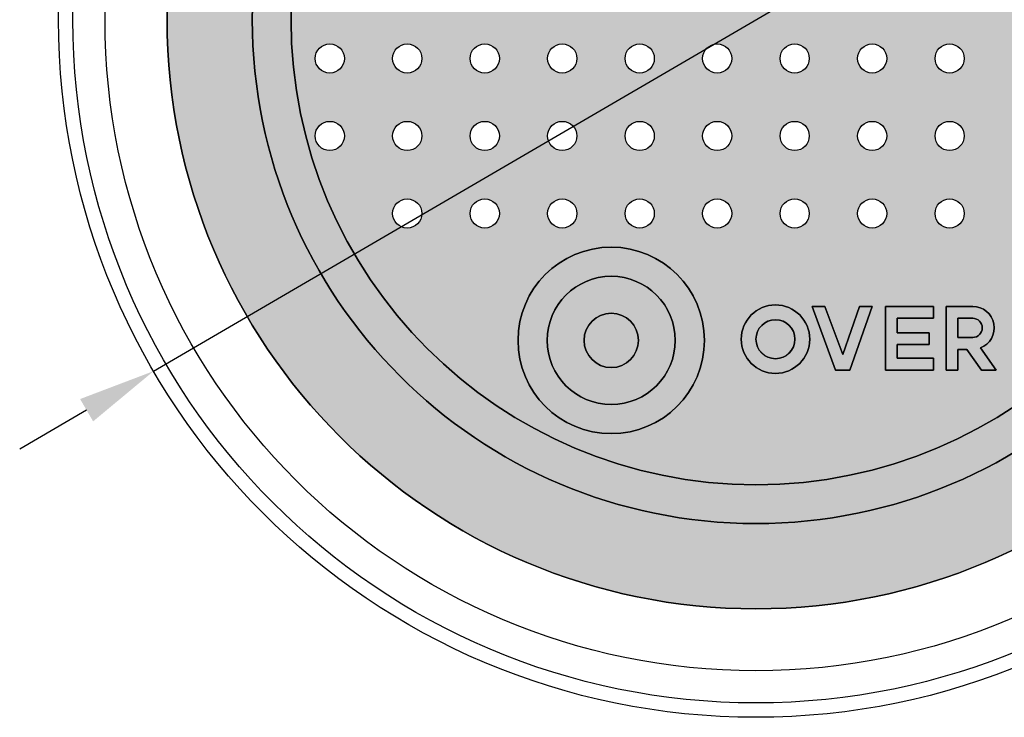
# Model space of a CAD drawing. Units: millimetres. Extents: x 1.8 to 28, y 1.8 to 10.8.
# Drawn here: x 16.9 to 23.3, y 1.8 to 6.3 of the extents above; entities that cross this region are included whole.
import ezdxf

# ---------------------------------------------------------------- set-up
doc = ezdxf.new("R2010")
doc.units = ezdxf.units.MM
doc.layers.add('Layer1', color=7, linetype='Continuous')
doc.styles.get("Standard").update_dxf_attribs({"font": 'arial.ttf'})
doc.dimstyles.new('ISO-25', dxfattribs={"dimtxt": 2.5, "dimasz": 2.5, "dimexe": 1.25, "dimexo": 0.625, "dimtad": 1, "dimtxsty": 'Standard', "dimcen": 2.5, "dimadec": 0, "dimazin": 0, "dimtfac": 1, "dimtmove": 0, "dimatfit": 3, "dimfxl": 1, "dimarcsym": 0})

# ---------------------------------------------------------------- blocks, each defined once
blk = doc.blocks.new('*D2')
at = {"color": 0, "lineweight": -2, "transparency": 16777216}
for p, q in [((28.0314, 9.9985), (25.9992, 8.8132)), ((17.7929, 4.0271), (25.5673, 8.5613)), ((17.361, 3.7752), (16.9291, 3.5233))]:
    blk.add_line(p, q, dxfattribs=at)
at = {"color": 0, "transparency": 16777216}
for points in [[(25.9572, 8.8852), (26.0412, 8.7412), (25.5673, 8.5613)], [(17.319, 3.8472), (17.403, 3.7032), (17.7929, 4.0271)]]:
    blk.add_solid(points, dxfattribs=at)
at = {"layer": 'Defpoints', "color": 0, "transparency": 16777216}
for p in [(25.5673, 8.5613), (17.7929, 4.0271)]:
    blk.add_point(p, dxfattribs=at)
at = {"color": 0, "transparency": 16777216, "insert": (26.975, 9.9712), "char_height": 0.5, "attachment_point": 5, "rotation": 30.2517}
blk.add_mtext('∅9,0', dxfattribs=at)

msp = doc.modelspace()

# ---------------------------------------------------------------- hatches: boundary and pattern name
at = {"layer": 'Layer1', "true_color": 0x000000}
h = msp.add_hatch(color=18, dxfattribs=at)
h.dxf.hatch_style = 1
h.paths.add_polyline_path([(17.8801, 6.2942, 1), (25.4801, 6.2942, 1)])
h.paths.add_polyline_path([(24.9301, 6.2942, -1), (18.4301, 6.2942, -1)], flags=16)
h.paths.add_polyline_path([(24.6801, 6.2942, -1), (18.6801, 6.2942, -1)], flags=0)
h.paths.add_polyline_path([(22.0243, 9.0442, -1), (21.8359, 9.0442, -1)], flags=0)
h.paths.add_polyline_path([(22.5243, 9.0442, -1), (22.3359, 9.0442, -1)], flags=0)
h.paths.add_polyline_path([(21.5243, 9.0442, -1), (21.3359, 9.0442, -1)], flags=0)
h.paths.add_polyline_path([(22.0243, 8.5442, -1), (21.8359, 8.5442, -1)], flags=0)
h.paths.add_polyline_path([(22.5243, 8.5442, -1), (22.3359, 8.5442, -1)], flags=0)
h.paths.add_polyline_path([(21.0243, 9.0442, -1), (20.8359, 9.0442, -1)], flags=0)
h.paths.add_polyline_path([(21.5243, 8.5442, -1), (21.3359, 8.5442, -1)], flags=0)
h.paths.add_polyline_path([(23.0243, 8.5442, -1), (22.8359, 8.5442, -1)], flags=0)
h.paths.add_polyline_path([(21.0243, 8.5442, -1), (20.8359, 8.5442, -1)], flags=0)
h.paths.add_polyline_path([(22.0243, 8.0442, -1), (21.8359, 8.0442, -1)], flags=0)
h.paths.add_polyline_path([(22.5243, 8.0442, -1), (22.3359, 8.0442, -1)], flags=0)
h.paths.add_polyline_path([(21.5243, 8.0442, -1), (21.3359, 8.0442, -1)], flags=0)
h.paths.add_polyline_path([(23.5243, 8.5442, -1), (23.3359, 8.5442, -1)], flags=0)
h.paths.add_polyline_path([(23.0243, 8.0442, -1), (22.8359, 8.0442, -1)], flags=0)
h.paths.add_polyline_path([(20.5243, 8.5442, -1), (20.3359, 8.5442, -1)], flags=0)
h.paths.add_polyline_path([(21.0243, 8.0442, -1), (20.8359, 8.0442, -1)], flags=0)
h.paths.add_polyline_path([(22.0243, 7.5442, -1), (21.8359, 7.5442, -1)], flags=0)
h.paths.add_polyline_path([(23.5243, 8.0442, -1), (23.3359, 8.0442, -1)], flags=0)
h.paths.add_polyline_path([(22.5243, 7.5442, -1), (22.3359, 7.5442, -1)], flags=0)
h.paths.add_polyline_path([(21.5243, 7.5442, -1), (21.3359, 7.5442, -1)], flags=0)
h.paths.add_polyline_path([(20.5243, 8.0442, -1), (20.3359, 8.0442, -1)], flags=0)
h.paths.add_polyline_path([(23.0243, 7.5442, -1), (22.8359, 7.5442, -1)], flags=0)
h.paths.add_polyline_path([(20.0243, 8.5442, -1), (19.8359, 8.5442, -1)], flags=0)
h.paths.add_polyline_path([(21.0243, 7.5442, -1), (20.8359, 7.5442, -1)], flags=0)
h.paths.add_polyline_path([(24.0243, 8.0442, -1), (23.8359, 8.0442, -1)], flags=0)
h.paths.add_polyline_path([(23.5243, 7.5442, -1), (23.3359, 7.5442, -1)], flags=0)
h.paths.add_polyline_path([(20.0243, 8.0442, -1), (19.8359, 8.0442, -1)], flags=0)
h.paths.add_polyline_path([(22.0243, 7.0442, -1), (21.8359, 7.0442, -1)], flags=0)
h.paths.add_polyline_path([(20.5243, 7.5442, -1), (20.3359, 7.5442, -1)], flags=0)
h.paths.add_polyline_path([(22.5243, 7.0442, -1), (22.3359, 7.0442, -1)], flags=0)
h.paths.add_polyline_path([(21.5243, 7.0442, -1), (21.3359, 7.0442, -1)], flags=0)
h.paths.add_polyline_path([(23.0243, 7.0442, -1), (22.8359, 7.0442, -1)], flags=0)
h.paths.add_polyline_path([(21.0243, 7.0442, -1), (20.8359, 7.0442, -1)], flags=0)
h.paths.add_polyline_path([(24.0243, 7.5442, -1), (23.8359, 7.5442, -1)], flags=0)
h.paths.add_polyline_path([(20.0243, 7.5442, -1), (19.8359, 7.5442, -1)], flags=0)
h.paths.add_polyline_path([(23.5243, 7.0442, -1), (23.3359, 7.0442, -1)], flags=0)
h.paths.add_polyline_path([(19.5243, 8.0442, -1), (19.3359, 8.0442, -1)], flags=0)
h.paths.add_polyline_path([(20.5243, 7.0442, -1), (20.3359, 7.0442, -1)], flags=0)
h.paths.add_polyline_path([(22.0243, 6.5442, -1), (21.8359, 6.5442, -1)], flags=0)
h.paths.add_polyline_path([(22.5243, 6.5442, -1), (22.3359, 6.5442, -1)], flags=0)
h.paths.add_polyline_path([(21.5243, 6.5442, -1), (21.3359, 6.5442, -1)], flags=0)
h.paths.add_polyline_path([(24.0243, 7.0442, -1), (23.8359, 7.0442, -1)], flags=0)
h.paths.add_polyline_path([(23.0243, 6.5442, -1), (22.8359, 6.5442, -1)], flags=0)
h.paths.add_polyline_path([(21.0243, 6.5442, -1), (20.8359, 6.5442, -1)], flags=0)
h.paths.add_polyline_path([(19.5243, 7.5442, -1), (19.3359, 7.5442, -1)], flags=0)
h.paths.add_polyline_path([(20.0243, 7.0442, -1), (19.8359, 7.0442, -1)], flags=0)
h.paths.add_polyline_path([(23.5243, 6.5442, -1), (23.3359, 6.5442, -1)], flags=0)
h.paths.add_polyline_path([(20.5243, 6.5442, -1), (20.3359, 6.5442, -1)], flags=0)
h.paths.add_polyline_path([(24.5243, 7.0442, -1), (24.3359, 7.0442, -1)], flags=0)
h.paths.add_polyline_path([(22.0243, 6.0442, -1), (21.8359, 6.0442, -1)], flags=0)
h.paths.add_polyline_path([(22.5243, 6.0442, -1), (22.3359, 6.0442, -1)], flags=0)
h.paths.add_polyline_path([(19.5243, 7.0442, -1), (19.3359, 7.0442, -1)], flags=0)
h.paths.add_polyline_path([(21.5243, 6.0442, -1), (21.3359, 6.0442, -1)], flags=0)
h.paths.add_polyline_path([(24.0243, 6.5442, -1), (23.8359, 6.5442, -1)], flags=0)
h.paths.add_polyline_path([(20.0243, 6.5442, -1), (19.8359, 6.5442, -1)], flags=0)
h.paths.add_polyline_path([(23.0243, 6.0442, -1), (22.8359, 6.0442, -1)], flags=0)
h.paths.add_polyline_path([(21.0243, 6.0442, -1), (20.8359, 6.0442, -1)], flags=0)
h.paths.add_polyline_path([(23.5243, 6.0442, -1), (23.3359, 6.0442, -1)], flags=0)
h.paths.add_polyline_path([(20.5243, 6.0442, -1), (20.3359, 6.0442, -1)], flags=0)
h.paths.add_polyline_path([(24.5243, 6.5442, -1), (24.3359, 6.5442, -1)], flags=0)
h.paths.add_polyline_path([(19.0243, 7.0442, -1), (18.8359, 7.0442, -1)], flags=0)
h.paths.add_polyline_path([(19.5243, 6.5442, -1), (19.3359, 6.5442, -1)], flags=0)
h.paths.add_polyline_path([(24.0243, 6.0442, -1), (23.8359, 6.0442, -1)], flags=0)
h.paths.add_polyline_path([(22.0243, 5.5442, -1), (21.8359, 5.5442, -1)], flags=0)
h.paths.add_polyline_path([(22.5243, 5.5442, -1), (22.3359, 5.5442, -1)], flags=0)
h.paths.add_polyline_path([(21.5243, 5.5442, -1), (21.3359, 5.5442, -1)], flags=0)
h.paths.add_polyline_path([(20.0243, 6.0442, -1), (19.8359, 6.0442, -1)], flags=0)
h.paths.add_polyline_path([(23.0243, 5.5442, -1), (22.8359, 5.5442, -1)], flags=0)
h.paths.add_polyline_path([(21.0243, 5.5442, -1), (20.8359, 5.5442, -1)], flags=0)
h.paths.add_polyline_path([(24.5243, 6.0442, -1), (24.3359, 6.0442, -1)], flags=0)
h.paths.add_polyline_path([(19.0243, 6.5442, -1), (18.8359, 6.5442, -1)], flags=0)
h.paths.add_polyline_path([(23.5243, 5.5442, -1), (23.3359, 5.5442, -1)], flags=0)
h.paths.add_polyline_path([(20.5243, 5.5442, -1), (20.3359, 5.5442, -1)], flags=0)
h.paths.add_polyline_path([(19.5243, 6.0442, -1), (19.3359, 6.0442, -1)], flags=0)
h.paths.add_polyline_path([(24.0243, 5.5442, -1), (23.8359, 5.5442, -1)], flags=0)
h.paths.add_polyline_path([(20.0243, 5.5442, -1), (19.8359, 5.5442, -1)], flags=0)
h.paths.add_polyline_path([(22.0243, 5.0442, -1), (21.8359, 5.0442, -1)], flags=0)
h.paths.add_polyline_path([(22.5243, 5.0442, -1), (22.3359, 5.0442, -1)], flags=0)
h.paths.add_polyline_path([(21.5243, 5.0442, -1), (21.3359, 5.0442, -1)], flags=0)
h.paths.add_polyline_path([(23.0243, 5.0442, -1), (22.8359, 5.0442, -1)], flags=0)
h.paths.add_polyline_path([(19.0243, 6.0442, -1), (18.8359, 6.0442, -1)], flags=0)
h.paths.add_polyline_path([(21.0243, 5.0442, -1), (20.8359, 5.0442, -1)], flags=0)
h.paths.add_polyline_path([(24.5243, 5.5442, -1), (24.3359, 5.5442, -1)], flags=0)
h.paths.add_polyline_path([(23.5243, 5.0442, -1), (23.3359, 5.0442, -1)], flags=0)
h.paths.add_polyline_path([(19.5243, 5.5442, -1), (19.3359, 5.5442, -1)], flags=0)
h.paths.add_polyline_path([(20.5243, 5.0442, -1), (20.3359, 5.0442, -1)], flags=0)
h.paths.add_polyline_path([(24.0243, 5.0442, -1), (23.8359, 5.0442, -1)], flags=0)
h.paths.add_polyline_path([(20.0243, 5.0442, -1), (19.8359, 5.0442, -1)], flags=0)
h.paths.add_polyline_path([(21.3477, 4.2255, -1), (20.1449, 4.2255, -1)], flags=0)
h.paths.add_polyline_path([(19.0243, 5.5442, -1), (18.8359, 5.5442, -1)], flags=0)
h.paths.add_polyline_path([(21.1597, 4.2255, -1), (20.3328, 4.2255, -1)], flags=0)
h.paths.add_polyline_path([(19.5243, 5.0442, -1), (19.3359, 5.0442, -1)], flags=0)
h.paths.add_polyline_path([(22.0272, 4.2332, -1), (21.5852, 4.2332, -1)], flags=0)
h.paths.add_polyline_path([(22.0427, 4.445), (22.1249, 4.445), (22.2398, 4.1336), (22.3494, 4.445), (22.4311, 4.445), (22.2863, 4.0337), (22.1945, 4.0337)], flags=0)
h.paths.add_polyline_path([(22.5153, 4.445), (22.8263, 4.445), (22.8263, 4.3679), (22.5924, 4.3679), (22.5924, 4.2751), (22.7971, 4.2751), (22.7971, 4.198), (22.5924, 4.198), (22.5924, 4.1108), (22.8263, 4.1108), (22.8263, 4.0337), (22.5153, 4.0337)], flags=0)
h.paths.add_polyline_path([(22.9069, 4.445), (22.9819, 4.445), (23.0787, 4.445, -0.832318), (23.1283, 4.1766), (23.2297, 4.0337), (23.1352, 4.0337), (23.0403, 4.1675), (22.9839, 4.1675), (22.9839, 4.0337), (22.9069, 4.0337)], flags=0)
h.paths.add_polyline_path([(22.9069, 4.445), (23.0787, 4.445, -0.832318), (23.1283, 4.1766), (23.2297, 4.0337), (23.1352, 4.0337), (23.0403, 4.1675), (22.9839, 4.1675), (22.9839, 4.0337), (22.9069, 4.0337)], flags=0)
h.paths.add_polyline_path([(21.932, 4.2332, -1), (21.6803, 4.2332, -1)], flags=0)
h.paths.add_polyline_path([(22.9839, 4.3679), (23.0787, 4.3679, -1), (23.0787, 4.2445), (22.9839, 4.2445)], flags=0)
h.paths.add_polyline_path([(20.9217, 4.2255, -1), (20.5709, 4.2255, -1)], flags=0)
at = {"layer": 'Layer1', "true_color": 0x005091}
h = msp.add_hatch(color=154, dxfattribs=at)
h.dxf.hatch_style = 1
h.paths.add_polyline_path([(18.4301, 6.2942, 1), (24.9301, 6.2942, 1)])
h.paths.add_polyline_path([(24.6801, 6.2942, -1), (18.6801, 6.2942, -1)], flags=16)
h.paths.add_polyline_path([(21.5243, 9.0442, -1), (21.3359, 9.0442, -1)], flags=0)
h.paths.add_polyline_path([(21.0243, 9.0442, -1), (20.8359, 9.0442, -1)], flags=0)
h.paths.add_polyline_path([(22.0243, 9.0442, -1), (21.8359, 9.0442, -1)], flags=0)
h.paths.add_polyline_path([(21.5243, 8.5442, -1), (21.3359, 8.5442, -1)], flags=0)
h.paths.add_polyline_path([(21.0243, 8.5442, -1), (20.8359, 8.5442, -1)], flags=0)
h.paths.add_polyline_path([(22.0243, 8.5442, -1), (21.8359, 8.5442, -1)], flags=0)
h.paths.add_polyline_path([(22.5243, 9.0442, -1), (22.3359, 9.0442, -1)], flags=0)
h.paths.add_polyline_path([(20.5243, 8.5442, -1), (20.3359, 8.5442, -1)], flags=0)
h.paths.add_polyline_path([(21.5243, 8.0442, -1), (21.3359, 8.0442, -1)], flags=0)
h.paths.add_polyline_path([(22.5243, 8.5442, -1), (22.3359, 8.5442, -1)], flags=0)
h.paths.add_polyline_path([(21.0243, 8.0442, -1), (20.8359, 8.0442, -1)], flags=0)
h.paths.add_polyline_path([(22.0243, 8.0442, -1), (21.8359, 8.0442, -1)], flags=0)
h.paths.add_polyline_path([(20.0243, 8.5442, -1), (19.8359, 8.5442, -1)], flags=0)
h.paths.add_polyline_path([(20.5243, 8.0442, -1), (20.3359, 8.0442, -1)], flags=0)
h.paths.add_polyline_path([(22.5243, 8.0442, -1), (22.3359, 8.0442, -1)], flags=0)
h.paths.add_polyline_path([(23.0243, 8.5442, -1), (22.8359, 8.5442, -1)], flags=0)
h.paths.add_polyline_path([(21.5243, 7.5442, -1), (21.3359, 7.5442, -1)], flags=0)
h.paths.add_polyline_path([(21.0243, 7.5442, -1), (20.8359, 7.5442, -1)], flags=0)
h.paths.add_polyline_path([(20.0243, 8.0442, -1), (19.8359, 8.0442, -1)], flags=0)
h.paths.add_polyline_path([(22.0243, 7.5442, -1), (21.8359, 7.5442, -1)], flags=0)
h.paths.add_polyline_path([(20.5243, 7.5442, -1), (20.3359, 7.5442, -1)], flags=0)
h.paths.add_polyline_path([(23.0243, 8.0442, -1), (22.8359, 8.0442, -1)], flags=0)
h.paths.add_polyline_path([(22.5243, 7.5442, -1), (22.3359, 7.5442, -1)], flags=0)
h.paths.add_polyline_path([(23.5243, 8.5442, -1), (23.3359, 8.5442, -1)], flags=0)
h.paths.add_polyline_path([(19.5243, 8.0442, -1), (19.3359, 8.0442, -1)], flags=0)
h.paths.add_polyline_path([(20.0243, 7.5442, -1), (19.8359, 7.5442, -1)], flags=0)
h.paths.add_polyline_path([(21.5243, 7.0442, -1), (21.3359, 7.0442, -1)], flags=0)
h.paths.add_polyline_path([(21.0243, 7.0442, -1), (20.8359, 7.0442, -1)], flags=0)
h.paths.add_polyline_path([(22.0243, 7.0442, -1), (21.8359, 7.0442, -1)], flags=0)
h.paths.add_polyline_path([(23.0243, 7.5442, -1), (22.8359, 7.5442, -1)], flags=0)
h.paths.add_polyline_path([(23.5243, 8.0442, -1), (23.3359, 8.0442, -1)], flags=0)
h.paths.add_polyline_path([(20.5243, 7.0442, -1), (20.3359, 7.0442, -1)], flags=0)
h.paths.add_polyline_path([(22.5243, 7.0442, -1), (22.3359, 7.0442, -1)], flags=0)
h.paths.add_polyline_path([(19.5243, 7.5442, -1), (19.3359, 7.5442, -1)], flags=0)
h.paths.add_polyline_path([(20.0243, 7.0442, -1), (19.8359, 7.0442, -1)], flags=0)
h.paths.add_polyline_path([(23.5243, 7.5442, -1), (23.3359, 7.5442, -1)], flags=0)
h.paths.add_polyline_path([(23.0243, 7.0442, -1), (22.8359, 7.0442, -1)], flags=0)
h.paths.add_polyline_path([(21.5243, 6.5442, -1), (21.3359, 6.5442, -1)], flags=0)
h.paths.add_polyline_path([(21.0243, 6.5442, -1), (20.8359, 6.5442, -1)], flags=0)
h.paths.add_polyline_path([(22.0243, 6.5442, -1), (21.8359, 6.5442, -1)], flags=0)
h.paths.add_polyline_path([(24.0243, 8.0442, -1), (23.8359, 8.0442, -1)], flags=0)
h.paths.add_polyline_path([(20.5243, 6.5442, -1), (20.3359, 6.5442, -1)], flags=0)
h.paths.add_polyline_path([(19.5243, 7.0442, -1), (19.3359, 7.0442, -1)], flags=0)
h.paths.add_polyline_path([(22.5243, 6.5442, -1), (22.3359, 6.5442, -1)], flags=0)
h.paths.add_polyline_path([(23.5243, 7.0442, -1), (23.3359, 7.0442, -1)], flags=0)
h.paths.add_polyline_path([(20.0243, 6.5442, -1), (19.8359, 6.5442, -1)], flags=0)
h.paths.add_polyline_path([(24.0243, 7.5442, -1), (23.8359, 7.5442, -1)], flags=0)
h.paths.add_polyline_path([(23.0243, 6.5442, -1), (22.8359, 6.5442, -1)], flags=0)
h.paths.add_polyline_path([(19.0243, 7.0442, -1), (18.8359, 7.0442, -1)], flags=0)
h.paths.add_polyline_path([(21.5243, 6.0442, -1), (21.3359, 6.0442, -1)], flags=0)
h.paths.add_polyline_path([(21.0243, 6.0442, -1), (20.8359, 6.0442, -1)], flags=0)
h.paths.add_polyline_path([(19.5243, 6.5442, -1), (19.3359, 6.5442, -1)], flags=0)
h.paths.add_polyline_path([(22.0243, 6.0442, -1), (21.8359, 6.0442, -1)], flags=0)
h.paths.add_polyline_path([(20.5243, 6.0442, -1), (20.3359, 6.0442, -1)], flags=0)
h.paths.add_polyline_path([(24.0243, 7.0442, -1), (23.8359, 7.0442, -1)], flags=0)
h.paths.add_polyline_path([(22.5243, 6.0442, -1), (22.3359, 6.0442, -1)], flags=0)
h.paths.add_polyline_path([(23.5243, 6.5442, -1), (23.3359, 6.5442, -1)], flags=0)
h.paths.add_polyline_path([(20.0243, 6.0442, -1), (19.8359, 6.0442, -1)], flags=0)
h.paths.add_polyline_path([(19.0243, 6.5442, -1), (18.8359, 6.5442, -1)], flags=0)
h.paths.add_polyline_path([(23.0243, 6.0442, -1), (22.8359, 6.0442, -1)], flags=0)
h.paths.add_polyline_path([(19.5243, 6.0442, -1), (19.3359, 6.0442, -1)], flags=0)
h.paths.add_polyline_path([(21.5243, 5.5442, -1), (21.3359, 5.5442, -1)], flags=0)
h.paths.add_polyline_path([(24.0243, 6.5442, -1), (23.8359, 6.5442, -1)], flags=0)
h.paths.add_polyline_path([(21.0243, 5.5442, -1), (20.8359, 5.5442, -1)], flags=0)
h.paths.add_polyline_path([(24.5243, 7.0442, -1), (24.3359, 7.0442, -1)], flags=0)
h.paths.add_polyline_path([(22.0243, 5.5442, -1), (21.8359, 5.5442, -1)], flags=0)
h.paths.add_polyline_path([(20.5243, 5.5442, -1), (20.3359, 5.5442, -1)], flags=0)
h.paths.add_polyline_path([(23.5243, 6.0442, -1), (23.3359, 6.0442, -1)], flags=0)
h.paths.add_polyline_path([(22.5243, 5.5442, -1), (22.3359, 5.5442, -1)], flags=0)
h.paths.add_polyline_path([(20.0243, 5.5442, -1), (19.8359, 5.5442, -1)], flags=0)
h.paths.add_polyline_path([(19.0243, 6.0442, -1), (18.8359, 6.0442, -1)], flags=0)
h.paths.add_polyline_path([(23.0243, 5.5442, -1), (22.8359, 5.5442, -1)], flags=0)
h.paths.add_polyline_path([(24.5243, 6.5442, -1), (24.3359, 6.5442, -1)], flags=0)
h.paths.add_polyline_path([(24.0243, 6.0442, -1), (23.8359, 6.0442, -1)], flags=0)
h.paths.add_polyline_path([(19.5243, 5.5442, -1), (19.3359, 5.5442, -1)], flags=0)
h.paths.add_polyline_path([(21.5243, 5.0442, -1), (21.3359, 5.0442, -1)], flags=0)
h.paths.add_polyline_path([(21.0243, 5.0442, -1), (20.8359, 5.0442, -1)], flags=0)
h.paths.add_polyline_path([(23.5243, 5.5442, -1), (23.3359, 5.5442, -1)], flags=0)
h.paths.add_polyline_path([(22.0243, 5.0442, -1), (21.8359, 5.0442, -1)], flags=0)
h.paths.add_polyline_path([(20.5243, 5.0442, -1), (20.3359, 5.0442, -1)], flags=0)
h.paths.add_polyline_path([(22.5243, 5.0442, -1), (22.3359, 5.0442, -1)], flags=0)
h.paths.add_polyline_path([(19.0243, 5.5442, -1), (18.8359, 5.5442, -1)], flags=0)
h.paths.add_polyline_path([(20.0243, 5.0442, -1), (19.8359, 5.0442, -1)], flags=0)
h.paths.add_polyline_path([(24.5243, 6.0442, -1), (24.3359, 6.0442, -1)], flags=0)
h.paths.add_polyline_path([(23.0243, 5.0442, -1), (22.8359, 5.0442, -1)], flags=0)
h.paths.add_polyline_path([(24.0243, 5.5442, -1), (23.8359, 5.5442, -1)], flags=0)
h.paths.add_polyline_path([(21.3477, 4.2255, -1), (20.1449, 4.2255, -1)], flags=0)
h.paths.add_polyline_path([(19.5243, 5.0442, -1), (19.3359, 5.0442, -1)], flags=0)
h.paths.add_polyline_path([(23.5243, 5.0442, -1), (23.3359, 5.0442, -1)], flags=0)
h.paths.add_polyline_path([(21.1597, 4.2255, -1), (20.3328, 4.2255, -1)], flags=0)
h.paths.add_polyline_path([(24.5243, 5.5442, -1), (24.3359, 5.5442, -1)], flags=0)
h.paths.add_polyline_path([(22.0272, 4.2332, -1), (21.5852, 4.2332, -1)], flags=0)
h.paths.add_polyline_path([(24.0243, 5.0442, -1), (23.8359, 5.0442, -1)], flags=0)
h.paths.add_polyline_path([(22.0427, 4.445), (22.1249, 4.445), (22.2398, 4.1336), (22.3494, 4.445), (22.4311, 4.445), (22.2863, 4.0337), (22.1945, 4.0337)], flags=0)
h.paths.add_polyline_path([(20.9217, 4.2255, -1), (20.5709, 4.2255, -1)], flags=0)
h.paths.add_polyline_path([(21.932, 4.2332, -1), (21.6803, 4.2332, -1)], flags=0)
h.paths.add_polyline_path([(22.5153, 4.445), (22.8263, 4.445), (22.8263, 4.3679), (22.5924, 4.3679), (22.5924, 4.2751), (22.7971, 4.2751), (22.7971, 4.198), (22.5924, 4.198), (22.5924, 4.1108), (22.8263, 4.1108), (22.8263, 4.0337), (22.5153, 4.0337)], flags=0)
h.paths.add_polyline_path([(22.9069, 4.445), (22.9819, 4.445), (23.0787, 4.445, -0.832318), (23.1283, 4.1766), (23.2297, 4.0337), (23.1352, 4.0337), (23.0403, 4.1675), (22.9839, 4.1675), (22.9839, 4.0337), (22.9069, 4.0337)], flags=0)
h.paths.add_polyline_path([(22.9069, 4.445), (23.0787, 4.445, -0.832318), (23.1283, 4.1766), (23.2297, 4.0337), (23.1352, 4.0337), (23.0403, 4.1675), (22.9839, 4.1675), (22.9839, 4.0337), (22.9069, 4.0337)], flags=0)
h.paths.add_polyline_path([(22.9839, 4.3679), (23.0787, 4.3679, -1), (23.0787, 4.2445), (22.9839, 4.2445)], flags=0)
at = {"layer": 'Layer1', "true_color": 0x1d70b7}
h = msp.add_hatch(color=152, dxfattribs=at)
h.dxf.hatch_style = 1
h.paths.add_polyline_path([(20.3328, 4.2255, 1), (21.1597, 4.2255, 1)], flags=0)
h.paths.add_polyline_path([(20.9217, 4.2255, -1), (20.5709, 4.2255, -1)], flags=0)
h.paths.add_polyline_path([(21.932, 4.2332, 1), (21.6803, 4.2332, 1)], flags=0)
h.paths.add_polyline_path([(23.0787, 4.3679), (22.9839, 4.3679), (22.9839, 4.2445), (23.0787, 4.2445, 1)], flags=0)
h.paths.add_polyline_path([(18.6801, 6.2942, 1), (24.6801, 6.2942, 1)])
h.paths.add_polyline_path([(22.0243, 8.5442, -1), (21.8359, 8.5442, -1)], flags=16)
h.paths.add_polyline_path([(21.8359, 9.0442, -1), (22.0243, 9.0442, -1)], flags=16)
h.paths.add_polyline_path([(21.5243, 8.5442, -1), (21.3359, 8.5442, -1)], flags=16)
h.paths.add_polyline_path([(21.3359, 9.0442, -1), (21.5243, 9.0442, -1)], flags=16)
h.paths.add_polyline_path([(22.5243, 8.5442, -1), (22.3359, 8.5442, -1)], flags=16)
h.paths.add_polyline_path([(22.0243, 8.0442, -1), (21.8359, 8.0442, -1)], flags=16)
h.paths.add_polyline_path([(22.3359, 9.0442, -1), (22.5243, 9.0442, -1)], flags=16)
h.paths.add_polyline_path([(21.5243, 8.0442, -1), (21.3359, 8.0442, -1)], flags=16)
h.paths.add_polyline_path([(21.0243, 8.5442, -1), (20.8359, 8.5442, -1)], flags=16)
h.paths.add_polyline_path([(20.8359, 9.0442, -1), (21.0243, 9.0442, -1)], flags=16)
h.paths.add_polyline_path([(22.5243, 8.0442, -1), (22.3359, 8.0442, -1)], flags=16)
h.paths.add_polyline_path([(21.0243, 8.0442, -1), (20.8359, 8.0442, -1)], flags=16)
h.paths.add_polyline_path([(23.0243, 8.5442, -1), (22.8359, 8.5442, -1)], flags=16)
h.paths.add_polyline_path([(22.0243, 7.5442, -1), (21.8359, 7.5442, -1)], flags=16)
h.paths.add_polyline_path([(21.5243, 7.5442, -1), (21.3359, 7.5442, -1)], flags=16)
h.paths.add_polyline_path([(20.5243, 8.5442, -1), (20.3359, 8.5442, -1)], flags=16)
h.paths.add_polyline_path([(23.0243, 8.0442, -1), (22.8359, 8.0442, -1)], flags=16)
h.paths.add_polyline_path([(22.5243, 7.5442, -1), (22.3359, 7.5442, -1)], flags=16)
h.paths.add_polyline_path([(21.0243, 7.5442, -1), (20.8359, 7.5442, -1)], flags=16)
h.paths.add_polyline_path([(20.5243, 8.0442, -1), (20.3359, 8.0442, -1)], flags=16)
h.paths.add_polyline_path([(23.0243, 7.5442, -1), (22.8359, 7.5442, -1)], flags=16)
h.paths.add_polyline_path([(23.5243, 8.5442, -1), (23.3359, 8.5442, -1)], flags=16)
h.paths.add_polyline_path([(22.0243, 7.0442, -1), (21.8359, 7.0442, -1)], flags=16)
h.paths.add_polyline_path([(21.5243, 7.0442, -1), (21.3359, 7.0442, -1)], flags=16)
h.paths.add_polyline_path([(20.5243, 7.5442, -1), (20.3359, 7.5442, -1)], flags=16)
h.paths.add_polyline_path([(23.5243, 8.0442, -1), (23.3359, 8.0442, -1)], flags=16)
h.paths.add_polyline_path([(20.0243, 8.5442, -1), (19.8359, 8.5442, -1)], flags=16)
h.paths.add_polyline_path([(22.5243, 7.0442, -1), (22.3359, 7.0442, -1)], flags=16)
h.paths.add_polyline_path([(21.0243, 7.0442, -1), (20.8359, 7.0442, -1)], flags=16)
h.paths.add_polyline_path([(20.0243, 8.0442, -1), (19.8359, 8.0442, -1)], flags=16)
h.paths.add_polyline_path([(23.5243, 7.5442, -1), (23.3359, 7.5442, -1)], flags=16)
h.paths.add_polyline_path([(23.0243, 7.0442, -1), (22.8359, 7.0442, -1)], flags=16)
h.paths.add_polyline_path([(20.5243, 7.0442, -1), (20.3359, 7.0442, -1)], flags=16)
h.paths.add_polyline_path([(20.0243, 7.5442, -1), (19.8359, 7.5442, -1)], flags=16)
h.paths.add_polyline_path([(22.0243, 6.5442, -1), (21.8359, 6.5442, -1)], flags=16)
h.paths.add_polyline_path([(21.5243, 6.5442, -1), (21.3359, 6.5442, -1)], flags=16)
h.paths.add_polyline_path([(24.0243, 8.0442, -1), (23.8359, 8.0442, -1)], flags=16)
h.paths.add_polyline_path([(22.5243, 6.5442, -1), (22.3359, 6.5442, -1)], flags=16)
h.paths.add_polyline_path([(21.0243, 6.5442, -1), (20.8359, 6.5442, -1)], flags=16)
h.paths.add_polyline_path([(23.5243, 7.0442, -1), (23.3359, 7.0442, -1)], flags=16)
h.paths.add_polyline_path([(19.5243, 8.0442, -1), (19.3359, 8.0442, -1)], flags=16)
h.paths.add_polyline_path([(20.0243, 7.0442, -1), (19.8359, 7.0442, -1)], flags=16)
h.paths.add_polyline_path([(24.0243, 7.5442, -1), (23.8359, 7.5442, -1)], flags=16)
h.paths.add_polyline_path([(23.0243, 6.5442, -1), (22.8359, 6.5442, -1)], flags=16)
h.paths.add_polyline_path([(20.5243, 6.5442, -1), (20.3359, 6.5442, -1)], flags=16)
h.paths.add_polyline_path([(19.5243, 7.5442, -1), (19.3359, 7.5442, -1)], flags=16)
h.paths.add_polyline_path([(22.0243, 6.0442, -1), (21.8359, 6.0442, -1)], flags=16)
h.paths.add_polyline_path([(21.5243, 6.0442, -1), (21.3359, 6.0442, -1)], flags=16)
h.paths.add_polyline_path([(24.0243, 7.0442, -1), (23.8359, 7.0442, -1)], flags=16)
h.paths.add_polyline_path([(23.5243, 6.5442, -1), (23.3359, 6.5442, -1)], flags=16)
h.paths.add_polyline_path([(22.5243, 6.0442, -1), (22.3359, 6.0442, -1)], flags=16)
h.paths.add_polyline_path([(21.0243, 6.0442, -1), (20.8359, 6.0442, -1)], flags=16)
h.paths.add_polyline_path([(20.0243, 6.5442, -1), (19.8359, 6.5442, -1)], flags=16)
h.paths.add_polyline_path([(19.5243, 7.0442, -1), (19.3359, 7.0442, -1)], flags=16)
h.paths.add_polyline_path([(23.0243, 6.0442, -1), (22.8359, 6.0442, -1)], flags=16)
h.paths.add_polyline_path([(20.5243, 6.0442, -1), (20.3359, 6.0442, -1)], flags=16)
h.paths.add_polyline_path([(24.0243, 6.5442, -1), (23.8359, 6.5442, -1)], flags=16)
h.paths.add_polyline_path([(24.5243, 7.0442, -1), (24.3359, 7.0442, -1)], flags=16)
h.paths.add_polyline_path([(23.5243, 6.0442, -1), (23.3359, 6.0442, -1)], flags=16)
h.paths.add_polyline_path([(19.5243, 6.5442, -1), (19.3359, 6.5442, -1)], flags=16)
h.paths.add_polyline_path([(22.0243, 5.5442, -1), (21.8359, 5.5442, -1)], flags=16)
h.paths.add_polyline_path([(21.5243, 5.5442, -1), (21.3359, 5.5442, -1)], flags=16)
h.paths.add_polyline_path([(20.0243, 6.0442, -1), (19.8359, 6.0442, -1)], flags=16)
h.paths.add_polyline_path([(22.5243, 5.5442, -1), (22.3359, 5.5442, -1)], flags=16)
h.paths.add_polyline_path([(19.0243, 7.0442, -1), (18.8359, 7.0442, -1)], flags=16)
h.paths.add_polyline_path([(21.0243, 5.5442, -1), (20.8359, 5.5442, -1)], flags=16)
h.paths.add_polyline_path([(23.0243, 5.5442, -1), (22.8359, 5.5442, -1)], flags=16)
h.paths.add_polyline_path([(20.5243, 5.5442, -1), (20.3359, 5.5442, -1)], flags=16)
h.paths.add_polyline_path([(24.5243, 6.5442, -1), (24.3359, 6.5442, -1)], flags=16)
h.paths.add_polyline_path([(24.0243, 6.0442, -1), (23.8359, 6.0442, -1)], flags=16)
h.paths.add_polyline_path([(19.5243, 6.0442, -1), (19.3359, 6.0442, -1)], flags=16)
h.paths.add_polyline_path([(19.0243, 6.5442, -1), (18.8359, 6.5442, -1)], flags=16)
h.paths.add_polyline_path([(23.5243, 5.5442, -1), (23.3359, 5.5442, -1)], flags=16)
h.paths.add_polyline_path([(20.0243, 5.5442, -1), (19.8359, 5.5442, -1)], flags=16)
h.paths.add_polyline_path([(22.0243, 5.0442, -1), (21.8359, 5.0442, -1)], flags=16)
h.paths.add_polyline_path([(21.5243, 5.0442, -1), (21.3359, 5.0442, -1)], flags=16)
h.paths.add_polyline_path([(22.5243, 5.0442, -1), (22.3359, 5.0442, -1)], flags=16)
h.paths.add_polyline_path([(21.0243, 5.0442, -1), (20.8359, 5.0442, -1)], flags=16)
h.paths.add_polyline_path([(24.5243, 6.0442, -1), (24.3359, 6.0442, -1)], flags=16)
h.paths.add_polyline_path([(24.0243, 5.5442, -1), (23.8359, 5.5442, -1)], flags=16)
h.paths.add_polyline_path([(23.0243, 5.0442, -1), (22.8359, 5.0442, -1)], flags=16)
h.paths.add_polyline_path([(19.0243, 6.0442, -1), (18.8359, 6.0442, -1)], flags=16)
h.paths.add_polyline_path([(20.5243, 5.0442, -1), (20.3359, 5.0442, -1)], flags=16)
h.paths.add_polyline_path([(19.5243, 5.5442, -1), (19.3359, 5.5442, -1)], flags=16)
h.paths.add_polyline_path([(23.5243, 5.0442, -1), (23.3359, 5.0442, -1)], flags=16)
h.paths.add_polyline_path([(21.3477, 4.2255, -1), (20.1449, 4.2255, -1)], flags=16)
h.paths.add_polyline_path([(20.0243, 5.0442, -1), (19.8359, 5.0442, -1)], flags=16)
h.paths.add_polyline_path([(24.5243, 5.5442, -1), (24.3359, 5.5442, -1)], flags=16)
h.paths.add_polyline_path([(19.0243, 5.5442, -1), (18.8359, 5.5442, -1)], flags=16)
h.paths.add_polyline_path([(24.0243, 5.0442, -1), (23.8359, 5.0442, -1)], flags=16)
h.paths.add_polyline_path([(21.1597, 4.2255, -1), (20.3328, 4.2255, -1)], flags=0)
h.paths.add_polyline_path([(19.5243, 5.0442, -1), (19.3359, 5.0442, -1)], flags=16)
h.paths.add_polyline_path([(22.0272, 4.2332, -1), (21.5852, 4.2332, -1)], flags=16)
h.paths.add_polyline_path([(22.0427, 4.445), (22.1249, 4.445), (22.2398, 4.1336), (22.3494, 4.445), (22.4311, 4.445), (22.2863, 4.0337), (22.1945, 4.0337)], flags=16)
h.paths.add_polyline_path([(22.5153, 4.445), (22.8263, 4.445), (22.8263, 4.3679), (22.5924, 4.3679), (22.5924, 4.2751), (22.7971, 4.2751), (22.7971, 4.198), (22.5924, 4.198), (22.5924, 4.1108), (22.8263, 4.1108), (22.8263, 4.0337), (22.5153, 4.0337)], flags=16)
h.paths.add_polyline_path([(21.932, 4.2332, -1), (21.6803, 4.2332, -1)], flags=0)
h.paths.add_polyline_path([(20.9217, 4.2255, -1), (20.5709, 4.2255, -1)], flags=0)
h.paths.add_polyline_path([(22.9069, 4.445), (22.9819, 4.445), (23.0787, 4.445, -0.832318), (23.1283, 4.1766), (23.2297, 4.0337), (23.1352, 4.0337), (23.0403, 4.1675), (22.9839, 4.1675), (22.9839, 4.0337), (22.9069, 4.0337)], flags=16)
h.paths.add_polyline_path([(22.9069, 4.445), (23.0787, 4.445, -0.832318), (23.1283, 4.1766), (23.2297, 4.0337), (23.1352, 4.0337), (23.0403, 4.1675), (22.9839, 4.1675), (22.9839, 4.0337), (22.9069, 4.0337)], flags=0)
h.paths.add_polyline_path([(22.9839, 4.3679), (23.0787, 4.3679, -1), (23.0787, 4.2445), (22.9839, 4.2445)], flags=0)
at = {"layer": 'Layer1'}
h = msp.add_hatch(color=256, dxfattribs=at)
h.dxf.hatch_style = 1
h.paths.add_polyline_path([(20.1449, 4.2255, 1), (21.3477, 4.2255, 1)])
h.paths.add_polyline_path([(21.1597, 4.2255, -1), (20.3328, 4.2255, -1)], flags=16)
h.paths.add_polyline_path([(20.9217, 4.2255, -1), (20.5709, 4.2255, -1)], flags=0)
at = {"layer": 'Layer1', "true_color": 0x1d70b7}
h = msp.add_hatch(color=152, dxfattribs=at)
h.dxf.hatch_style = 1
h.paths.add_polyline_path([(20.3328, 4.2255, 1), (21.1597, 4.2255, 1)])
h.paths.add_polyline_path([(20.9217, 4.2255, -1), (20.5709, 4.2255, -1)], flags=16)
h.paths.add_polyline_path([(21.932, 4.2332, 1), (21.6803, 4.2332, 1)])
h.paths.add_polyline_path([(23.0787, 4.3679), (22.9839, 4.3679), (22.9839, 4.2445), (23.0787, 4.2445, 1)])
at = {"layer": 'Layer1'}
h = msp.add_hatch(color=256, dxfattribs=at)
h.dxf.hatch_style = 1
h.paths.add_polyline_path([(21.5852, 4.2332, 1), (22.0272, 4.2332, 1)])
h.paths.add_polyline_path([(21.932, 4.2332, -1), (21.6803, 4.2332, -1)], flags=16)
h.paths.add_polyline_path([(22.1249, 4.445), (22.0427, 4.445), (22.1945, 4.0337), (22.2863, 4.0337), (22.4311, 4.445), (22.3494, 4.445), (22.2398, 4.1336)])
h.paths.add_polyline_path([(22.5924, 4.3679), (22.8263, 4.3679), (22.8263, 4.445), (22.5153, 4.445), (22.5153, 4.0337), (22.8263, 4.0337), (22.8263, 4.1108), (22.5924, 4.1108), (22.5924, 4.198), (22.7971, 4.198), (22.7971, 4.2751), (22.5924, 4.2751)])
h.paths.add_polyline_path([(23.0787, 4.445), (22.9819, 4.445), (22.9069, 4.445), (22.9069, 4.0337), (22.9839, 4.0337), (22.9839, 4.1675), (23.0403, 4.1675), (23.1352, 4.0337), (23.2297, 4.0337), (23.1283, 4.1766, 0.832318)])
h.paths.add_polyline_path([(22.9839, 4.3679), (23.0787, 4.3679, -1), (23.0787, 4.2445), (22.9839, 4.2445)], flags=16)
h = msp.add_hatch(color=256, dxfattribs=at)
h.dxf.hatch_style = 1
h.paths.add_polyline_path([(20.5709, 4.2255, 1), (20.9217, 4.2255, 1)])

# ---------------------------------------------------------------- linework, layer by layer
for p, q in [((22.0427, 4.445), (22.1249, 4.445)), ((22.0427, 4.445), (22.1945, 4.0337)), ((22.1249, 4.445), (22.2398, 4.1336)), ((22.3494, 4.445), (22.2398, 4.1336)), ((22.4311, 4.445), (22.2863, 4.0337)), ((22.3494, 4.445), (22.4311, 4.445)), ((22.5153, 4.445), (22.8263, 4.445)), ((22.5153, 4.445), (22.5153, 4.0337)), ((22.5153, 4.445), (22.8263, 4.445)), ((22.8263, 4.445), (22.8263, 4.3679)), ((22.9069, 4.445), (23.0787, 4.445)), ((22.9069, 4.445), (22.9069, 4.0337)), ((22.9819, 4.445), (23.0787, 4.445)), ((22.5924, 4.3679), (22.5924, 4.2751)), ((22.5924, 4.3679), (22.8263, 4.3679)), ((22.9839, 4.3679), (22.9839, 4.2445)), ((22.9839, 4.3679), (23.0787, 4.3679)), ((22.5924, 4.2751), (22.7971, 4.2751)), ((22.7971, 4.2751), (22.7971, 4.198)), ((22.5924, 4.198), (22.5924, 4.1108)), ((22.5924, 4.198), (22.7971, 4.198)), ((22.9839, 4.2445), (23.0787, 4.2445)), ((22.9839, 4.1675), (22.9839, 4.0337)), ((23.0403, 4.1675), (22.9839, 4.1675)), ((23.0403, 4.1675), (23.1352, 4.0337)), ((23.1283, 4.1766), (23.2297, 4.0337)), ((22.5924, 4.1108), (22.8263, 4.1108)), ((22.8263, 4.1108), (22.8263, 4.0337)), ((22.1945, 4.0337), (22.2863, 4.0337)), ((22.5153, 4.0337), (22.8263, 4.0337)), ((22.9069, 4.0337), (22.9839, 4.0337)), ((23.1352, 4.0337), (23.2297, 4.0337))]:
    msp.add_line(p, q, dxfattribs=at)
for points in [[(17.8801, 6.2942, 1), (25.4801, 6.2942, 1)], [(24.9301, 6.2942, -1), (18.4301, 6.2942, -1)], [(18.4301, 6.2942, 1), (24.9301, 6.2942, 1)], [(24.6801, 6.2942, -1), (18.6801, 6.2942, -1)], [(24.6801, 6.2942, -1), (18.6801, 6.2942, -1)], [(18.6801, 6.2942, 1), (24.6801, 6.2942, 1)], [(19.0243, 6.0442, -1), (18.8359, 6.0442, -1)], [(19.0243, 6.0442, -1), (18.8359, 6.0442, -1)], [(19.0243, 6.0442, -1), (18.8359, 6.0442, -1)], [(19.5243, 6.0442, -1), (19.3359, 6.0442, -1)], [(19.5243, 6.0442, -1), (19.3359, 6.0442, -1)], [(19.5243, 6.0442, -1), (19.3359, 6.0442, -1)], [(20.0243, 6.0442, -1), (19.8359, 6.0442, -1)], [(20.0243, 6.0442, -1), (19.8359, 6.0442, -1)], [(20.0243, 6.0442, -1), (19.8359, 6.0442, -1)], [(20.5243, 6.0442, -1), (20.3359, 6.0442, -1)], [(20.5243, 6.0442, -1), (20.3359, 6.0442, -1)], [(20.5243, 6.0442, -1), (20.3359, 6.0442, -1)], [(21.0243, 6.0442, -1), (20.8359, 6.0442, -1)], [(21.0243, 6.0442, -1), (20.8359, 6.0442, -1)], [(21.0243, 6.0442, -1), (20.8359, 6.0442, -1)], [(21.5243, 6.0442, -1), (21.3359, 6.0442, -1)], [(21.5243, 6.0442, -1), (21.3359, 6.0442, -1)], [(21.5243, 6.0442, -1), (21.3359, 6.0442, -1)], [(22.0243, 6.0442, -1), (21.8359, 6.0442, -1)], [(22.0243, 6.0442, -1), (21.8359, 6.0442, -1)], [(22.0243, 6.0442, -1), (21.8359, 6.0442, -1)], [(22.5243, 6.0442, -1), (22.3359, 6.0442, -1)], [(22.5243, 6.0442, -1), (22.3359, 6.0442, -1)], [(22.5243, 6.0442, -1), (22.3359, 6.0442, -1)], [(23.0243, 6.0442, -1), (22.8359, 6.0442, -1)], [(23.0243, 6.0442, -1), (22.8359, 6.0442, -1)], [(23.0243, 6.0442, -1), (22.8359, 6.0442, -1)], [(19.0243, 5.5442, -1), (18.8359, 5.5442, -1)], [(19.0243, 5.5442, -1), (18.8359, 5.5442, -1)], [(19.0243, 5.5442, -1), (18.8359, 5.5442, -1)], [(19.5243, 5.5442, -1), (19.3359, 5.5442, -1)], [(19.5243, 5.5442, -1), (19.3359, 5.5442, -1)], [(19.5243, 5.5442, -1), (19.3359, 5.5442, -1)], [(20.0243, 5.5442, -1), (19.8359, 5.5442, -1)], [(20.0243, 5.5442, -1), (19.8359, 5.5442, -1)], [(20.0243, 5.5442, -1), (19.8359, 5.5442, -1)], [(20.5243, 5.5442, -1), (20.3359, 5.5442, -1)], [(20.5243, 5.5442, -1), (20.3359, 5.5442, -1)], [(20.5243, 5.5442, -1), (20.3359, 5.5442, -1)], [(21.0243, 5.5442, -1), (20.8359, 5.5442, -1)], [(21.0243, 5.5442, -1), (20.8359, 5.5442, -1)], [(21.0243, 5.5442, -1), (20.8359, 5.5442, -1)], [(21.5243, 5.5442, -1), (21.3359, 5.5442, -1)], [(21.5243, 5.5442, -1), (21.3359, 5.5442, -1)], [(21.5243, 5.5442, -1), (21.3359, 5.5442, -1)], [(22.0243, 5.5442, -1), (21.8359, 5.5442, -1)], [(22.0243, 5.5442, -1), (21.8359, 5.5442, -1)], [(22.0243, 5.5442, -1), (21.8359, 5.5442, -1)], [(22.5243, 5.5442, -1), (22.3359, 5.5442, -1)], [(22.5243, 5.5442, -1), (22.3359, 5.5442, -1)], [(22.5243, 5.5442, -1), (22.3359, 5.5442, -1)], [(23.0243, 5.5442, -1), (22.8359, 5.5442, -1)], [(23.0243, 5.5442, -1), (22.8359, 5.5442, -1)], [(23.0243, 5.5442, -1), (22.8359, 5.5442, -1)], [(19.5243, 5.0442, -1), (19.3359, 5.0442, -1)], [(19.5243, 5.0442, -1), (19.3359, 5.0442, -1)], [(19.5243, 5.0442, -1), (19.3359, 5.0442, -1)], [(20.0243, 5.0442, -1), (19.8359, 5.0442, -1)], [(20.0243, 5.0442, -1), (19.8359, 5.0442, -1)], [(20.0243, 5.0442, -1), (19.8359, 5.0442, -1)], [(20.5243, 5.0442, -1), (20.3359, 5.0442, -1)], [(20.5243, 5.0442, -1), (20.3359, 5.0442, -1)], [(20.5243, 5.0442, -1), (20.3359, 5.0442, -1)], [(21.0243, 5.0442, -1), (20.8359, 5.0442, -1)], [(21.0243, 5.0442, -1), (20.8359, 5.0442, -1)], [(21.0243, 5.0442, -1), (20.8359, 5.0442, -1)], [(21.5243, 5.0442, -1), (21.3359, 5.0442, -1)], [(21.5243, 5.0442, -1), (21.3359, 5.0442, -1)], [(21.5243, 5.0442, -1), (21.3359, 5.0442, -1)], [(22.0243, 5.0442, -1), (21.8359, 5.0442, -1)], [(22.0243, 5.0442, -1), (21.8359, 5.0442, -1)], [(22.0243, 5.0442, -1), (21.8359, 5.0442, -1)], [(22.5243, 5.0442, -1), (22.3359, 5.0442, -1)], [(22.5243, 5.0442, -1), (22.3359, 5.0442, -1)], [(22.5243, 5.0442, -1), (22.3359, 5.0442, -1)], [(23.0243, 5.0442, -1), (22.8359, 5.0442, -1)], [(23.0243, 5.0442, -1), (22.8359, 5.0442, -1)], [(23.0243, 5.0442, -1), (22.8359, 5.0442, -1)], [(20.1449, 4.2255, 1), (21.3477, 4.2255, 1), (20.1449, 4.2255, 1)], [(20.1449, 4.2255, 1), (21.3477, 4.2255, 1)], [(20.1449, 4.2255, 1), (21.3477, 4.2255, 1)], [(21.3477, 4.2255, -1), (20.1449, 4.2255, -1)], [(21.3477, 4.2255, -1), (20.1449, 4.2255, -1)], [(21.3477, 4.2255, -1), (20.1449, 4.2255, -1)], [(21.1597, 4.2255, -1), (20.3328, 4.2255, -1), (21.1597, 4.2255, -1)], [(20.3328, 4.2255, 1), (21.1597, 4.2255, 1)], [(21.1597, 4.2255, -1), (20.3328, 4.2255, -1)], [(21.1597, 4.2255, -1), (20.3328, 4.2255, -1)], [(21.1597, 4.2255, -1), (20.3328, 4.2255, -1)], [(21.1597, 4.2255, -1), (20.3328, 4.2255, -1)], [(21.1597, 4.2255, -1), (20.3328, 4.2255, -1)], [(20.3328, 4.2255, 1), (21.1597, 4.2255, 1)], [(20.3328, 4.2255, 1), (21.1597, 4.2255, 1)], [(21.5852, 4.2332, 1), (22.0272, 4.2332, 1), (21.5852, 4.2332, 1)], [(21.5852, 4.2332, 1), (22.0272, 4.2332, 1)], [(21.5852, 4.2332, 1), (22.0272, 4.2332, 1)], [(22.0272, 4.2332, -1), (21.5852, 4.2332, -1)], [(22.0272, 4.2332, -1), (21.5852, 4.2332, -1)], [(22.0272, 4.2332, -1), (21.5852, 4.2332, -1)], [(20.9217, 4.2255, -1), (20.5709, 4.2255, -1), (20.9217, 4.2255, -1)], [(20.5709, 4.2255, 1), (20.9217, 4.2255, 1), (20.5709, 4.2255, 1)], [(20.9217, 4.2255, -1), (20.5709, 4.2255, -1)], [(20.9217, 4.2255, 1), (20.5709, 4.2255, 1)], [(20.9217, 4.2255, 1), (20.5709, 4.2255, 1)], [(20.9217, 4.2255, 1), (20.5709, 4.2255, 1)], [(20.9217, 4.2255, -1), (20.5709, 4.2255, -1)], [(20.5709, 4.2255, 1), (20.9217, 4.2255, 1)], [(20.9217, 4.2255, -1), (20.5709, 4.2255, -1)], [(20.9217, 4.2255, -1), (20.5709, 4.2255, -1)], [(20.9217, 4.2255, -1), (20.5709, 4.2255, -1)], [(20.9217, 4.2255, -1), (20.5709, 4.2255, -1)], [(20.9217, 4.2255, -1), (20.5709, 4.2255, -1)], [(23.0787, 4.445), (22.9819, 4.445), (22.9069, 4.445), (22.9069, 4.0337), (22.9839, 4.0337), (22.9839, 4.1675), (23.0403, 4.1675), (23.1352, 4.0337), (23.2297, 4.0337), (23.1283, 4.1766, 0.832318), (23.0787, 4.445)], [(23.0787, 4.445), (22.9819, 4.445), (22.9069, 4.445), (22.9069, 4.0337), (22.9839, 4.0337), (22.9839, 4.1675), (23.0403, 4.1675), (23.1352, 4.0337), (23.2297, 4.0337), (23.1283, 4.1766, 0.832318)], [(23.0787, 4.445), (22.9819, 4.445), (22.9069, 4.445), (22.9069, 4.0337), (22.9839, 4.0337), (22.9839, 4.1675), (23.0403, 4.1675), (23.1352, 4.0337), (23.2297, 4.0337), (23.1283, 4.1766, 0.832318)], [(22.9069, 4.445), (23.0787, 4.445, -0.832318), (23.1283, 4.1766), (23.2297, 4.0337), (23.1352, 4.0337), (23.0403, 4.1675), (22.9839, 4.1675), (22.9839, 4.0337), (22.9069, 4.0337)], [(22.9069, 4.445), (22.9819, 4.445), (23.0787, 4.445, -0.832318), (23.1283, 4.1766), (23.2297, 4.0337), (23.1352, 4.0337), (23.0403, 4.1675), (22.9839, 4.1675), (22.9839, 4.0337), (22.9069, 4.0337)], [(22.9069, 4.445), (23.0787, 4.445, -0.832318), (23.1283, 4.1766), (23.2297, 4.0337), (23.1352, 4.0337), (23.0403, 4.1675), (22.9839, 4.1675), (22.9839, 4.0337), (22.9069, 4.0337)], [(22.9069, 4.445), (22.9819, 4.445), (23.0787, 4.445, -0.832318), (23.1283, 4.1766), (23.2297, 4.0337), (23.1352, 4.0337), (23.0403, 4.1675), (22.9839, 4.1675), (22.9839, 4.0337), (22.9069, 4.0337)], [(22.9069, 4.445), (23.0787, 4.445, -0.832318), (23.1283, 4.1766), (23.2297, 4.0337), (23.1352, 4.0337), (23.0403, 4.1675), (22.9839, 4.1675), (22.9839, 4.0337), (22.9069, 4.0337)], [(22.9069, 4.445), (22.9819, 4.445), (23.0787, 4.445, -0.832318), (23.1283, 4.1766), (23.2297, 4.0337), (23.1352, 4.0337), (23.0403, 4.1675), (22.9839, 4.1675), (22.9839, 4.0337), (22.9069, 4.0337)], [(21.932, 4.2332, -1), (21.6803, 4.2332, -1), (21.932, 4.2332, -1)], [(21.932, 4.2332, -1), (21.6803, 4.2332, -1)], [(21.932, 4.2332, -1), (21.6803, 4.2332, -1)], [(21.932, 4.2332, -1), (21.6803, 4.2332, -1)], [(21.932, 4.2332, -1), (21.6803, 4.2332, -1)], [(21.932, 4.2332, -1), (21.6803, 4.2332, -1)], [(21.932, 4.2332, 1), (21.6803, 4.2332, 1)], [(21.932, 4.2332, 1), (21.6803, 4.2332, 1)], [(22.9839, 4.3679), (23.0787, 4.3679, -1), (23.0787, 4.2445), (22.9839, 4.2445), (22.9839, 4.3679)], [(22.9839, 4.3679), (23.0787, 4.3679, -1), (23.0787, 4.2445), (22.9839, 4.2445)], [(22.9839, 4.3679), (23.0787, 4.3679, -1), (23.0787, 4.2445), (22.9839, 4.2445)], [(22.9839, 4.3679), (23.0787, 4.3679, -1), (23.0787, 4.2445), (22.9839, 4.2445)], [(22.9839, 4.3679), (23.0787, 4.3679, -1), (23.0787, 4.2445), (22.9839, 4.2445)], [(22.9839, 4.3679), (23.0787, 4.3679, -1), (23.0787, 4.2445), (22.9839, 4.2445)], [(23.0787, 4.3679), (22.9839, 4.3679), (22.9839, 4.2445), (23.0787, 4.2445, 1)], [(23.0787, 4.3679), (22.9839, 4.3679), (22.9839, 4.2445), (23.0787, 4.2445, 1)]]:
    msp.add_lwpolyline(points, format="xyb", close=True, dxfattribs=at)
for points in [[(22.1249, 4.445), (22.0427, 4.445), (22.1945, 4.0337), (22.2863, 4.0337), (22.4311, 4.445), (22.3494, 4.445), (22.2398, 4.1336), (22.1249, 4.445)], [(22.1249, 4.445), (22.0427, 4.445), (22.1945, 4.0337), (22.2863, 4.0337), (22.4311, 4.445), (22.3494, 4.445), (22.2398, 4.1336)], [(22.1249, 4.445), (22.0427, 4.445), (22.1945, 4.0337), (22.2863, 4.0337), (22.4311, 4.445), (22.3494, 4.445), (22.2398, 4.1336)], [(22.0427, 4.445), (22.1249, 4.445), (22.2398, 4.1336), (22.3494, 4.445), (22.4311, 4.445), (22.2863, 4.0337), (22.1945, 4.0337)], [(22.0427, 4.445), (22.1249, 4.445), (22.2398, 4.1336), (22.3494, 4.445), (22.4311, 4.445), (22.2863, 4.0337), (22.1945, 4.0337)], [(22.0427, 4.445), (22.1249, 4.445), (22.2398, 4.1336), (22.3494, 4.445), (22.4311, 4.445), (22.2863, 4.0337), (22.1945, 4.0337)], [(22.7971, 4.2751), (22.5924, 4.2751), (22.5924, 4.3679), (22.8263, 4.3679), (22.8263, 4.445), (22.5153, 4.445), (22.5153, 4.0337), (22.8263, 4.0337), (22.8263, 4.1108), (22.5924, 4.1108), (22.5924, 4.198), (22.7971, 4.198), (22.7971, 4.2751)], [(22.5924, 4.3679), (22.8263, 4.3679), (22.8263, 4.445), (22.5153, 4.445), (22.5153, 4.0337), (22.8263, 4.0337), (22.8263, 4.1108), (22.5924, 4.1108), (22.5924, 4.198), (22.7971, 4.198), (22.7971, 4.2751), (22.5924, 4.2751)], [(22.5924, 4.3679), (22.8263, 4.3679), (22.8263, 4.445), (22.5153, 4.445), (22.5153, 4.0337), (22.8263, 4.0337), (22.8263, 4.1108), (22.5924, 4.1108), (22.5924, 4.198), (22.7971, 4.198), (22.7971, 4.2751), (22.5924, 4.2751)], [(22.5153, 4.445), (22.8263, 4.445), (22.8263, 4.3679), (22.5924, 4.3679), (22.5924, 4.2751), (22.7971, 4.2751), (22.7971, 4.198), (22.5924, 4.198), (22.5924, 4.1108), (22.8263, 4.1108), (22.8263, 4.0337), (22.5153, 4.0337)], [(22.5153, 4.445), (22.8263, 4.445), (22.8263, 4.3679), (22.5924, 4.3679), (22.5924, 4.2751), (22.7971, 4.2751), (22.7971, 4.198), (22.5924, 4.198), (22.5924, 4.1108), (22.8263, 4.1108), (22.8263, 4.0337), (22.5153, 4.0337)], [(22.5153, 4.445), (22.8263, 4.445), (22.8263, 4.3679), (22.5924, 4.3679), (22.5924, 4.2751), (22.7971, 4.2751), (22.7971, 4.198), (22.5924, 4.198), (22.5924, 4.1108), (22.8263, 4.1108), (22.8263, 4.0337), (22.5153, 4.0337)]]:
    msp.add_lwpolyline(points, close=True, dxfattribs=at)
for centre, radius in [((21.6801, 6.2942), 4.5), ((21.6801, 6.2942), 4.4072), ((21.6801, 6.2942), 4.2), ((21.6801, 6.2942), 3.8), ((21.6801, 6.2942), 3.25), ((21.6801, 6.2942), 3), ((18.9301, 6.0442), 0.0942), ((19.4301, 6.0442), 0.0942), ((19.9301, 6.0442), 0.0942), ((20.4301, 6.0442), 0.0942), ((20.9301, 6.0442), 0.0942), ((21.4301, 6.0442), 0.0942), ((21.9301, 6.0442), 0.0942), ((22.4301, 6.0442), 0.0942), ((22.9301, 6.0442), 0.0942), ((18.9301, 5.5442), 0.0942), ((19.4301, 5.5442), 0.0942), ((19.9301, 5.5442), 0.0942), ((20.4301, 5.5442), 0.0942), ((20.9301, 5.5442), 0.0942), ((21.4301, 5.5442), 0.0942), ((21.9301, 5.5442), 0.0942), ((22.4301, 5.5442), 0.0942), ((22.9301, 5.5442), 0.0942), ((19.4301, 5.0442), 0.0942), ((19.9301, 5.0442), 0.0942), ((20.4301, 5.0442), 0.0942), ((20.9301, 5.0442), 0.0942), ((21.4301, 5.0442), 0.0942), ((21.9301, 5.0442), 0.0942), ((22.4301, 5.0442), 0.0942), ((22.9301, 5.0442), 0.0942), ((20.7463, 4.2255), 0.6014), ((20.7463, 4.2255), 0.4134), ((21.8062, 4.2332), 0.221), ((20.7463, 4.2255), 0.1754), ((21.8062, 4.2332), 0.1259)]:
    msp.add_circle(centre, radius, dxfattribs=at)
for radius, start in [(0.1388, 290.91517), (0.0617, 270)]:
    msp.add_arc((23.0787, 4.3062), radius, start, 90, dxfattribs=at)

# ---------------------------------------------------------------- dimensions: what is measured, and where the dimension line sits
at = {"color": 1}
dim = msp.add_diameter_dim_2p(p1=(17.7929, 4.0271), p2=(25.5673, 8.5613), dimstyle='ISO-25', override={"dimtxt": 0.5, "dimasz": 0.5, "dimgap": 0.2, "dimdec": 1, "dimzin": 0}, dxfattribs=at)
dim.commit()
dim.dimension.update_dxf_attribs({"geometry": '*D2', "text_midpoint": (26.975, 9.9712)})

doc.saveas('drawing.dxf')
